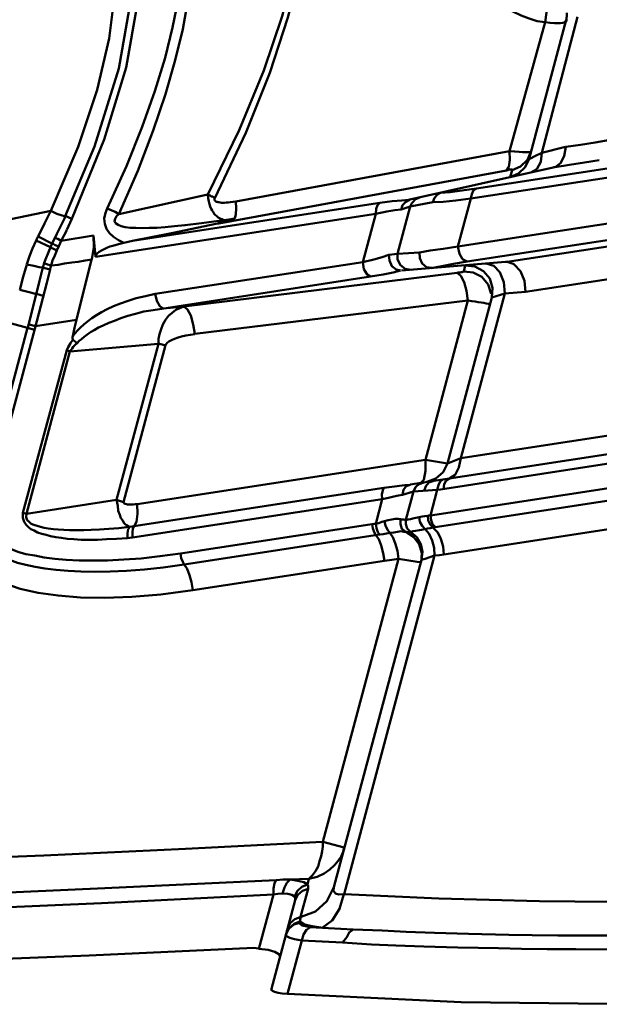
# Model space of a CAD drawing. Units: millimetres. Extents: x 5 to 1189, y 0 to 841.
# Drawn here: x 842 to 910, y 324 to 440 of the extents above; entities that cross this region are included whole.
import ezdxf

# ---------------------------------------------------------------- set-up
doc = ezdxf.new("R2010")
doc.units = ezdxf.units.MM
doc.header["$MEASUREMENT"] = 0
doc.layers.add('Warstwa 1', color=7, linetype='Continuous', lineweight=0)

msp = doc.modelspace()

# ---------------------------------------------------------------- linework, layer by layer
at = {"layer": 'Warstwa 1', "color": 18, "lineweight": 50, "true_color": 0x000000}
for p, q in [((903.39, 439.52), (899.24, 424.41)), ((901.53, 423.51), (905.88, 439.81)), ((903.01, 424.23), (907.2, 440.15)), ((905.89, 439.64), (905.93, 440.62)), ((903.01, 424.23), (905.8, 424.91)), ((899.83, 424.36), (899.24, 424.4)), ((901.32, 423.39), (900.51, 422.63)), ((904.36, 422.5), (887.56, 418.74)), ((899.16, 422.58), (898.87, 422.16)), ((899.29, 421.35), (899.54, 422.2)), ((865.21, 415.94), (898.86, 422.16)), ((853.48, 417.04), (863.89, 419.33)), ((887.86, 418.39), (888.23, 418.77)), ((890.44, 418.94), (890.27, 418.44)), ((892.94, 418.64), (894.71, 418.86)), ((894.71, 418.86), (893.19, 413.23)), ((894.8, 419.37), (894.71, 418.86)), ((884.05, 418.35), (855.09, 413.91)), ((884.05, 418.35), (885.48, 418.56)), ((885.48, 418.56), (886.63, 418.64)), ((887.6, 417.93), (886.12, 412.38)), ((886.71, 418.1), (886.54, 417.59)), ((887.6, 417.93), (886.54, 417.59)), ((886.63, 418.64), (887.47, 418.69)), ((890.27, 418.44), (887.6, 417.93)), ((887.6, 417.93), (887.85, 418.39)), ((890.27, 418.44), (891.45, 418.48)), ((850.77, 412.04), (883.58, 417.08)), ((882.06, 411.41), (883.58, 417.08)), ((865.21, 415.94), (865.04, 415.94)), ((846.75, 413.91), (850.52, 414.54)), ((845.39, 412.98), (844.76, 411.33)), ((845.99, 412.17), (845.74, 411.58)), ((846.24, 412.76), (845.99, 412.17)), ((885.11, 412.26), (886.12, 412.38)), ((886.12, 412.38), (888.7, 412.55)), ((844.76, 411.32), (844.68, 411.03)), ((844.84, 411.24), (844.76, 411.32)), ((845.56, 411.03), (845.48, 410.77)), ((848.53, 404.64), (850.3, 411.7)), ((849.55, 411.58), (850.31, 411.7)), ((882.06, 411.41), (857.76, 407.68)), ((886.59, 410.44), (898.78, 411.45)), ((893.87, 410.31), (894.04, 411.02)), ((897.38, 410.99), (896.49, 411.24)), ((898.94, 411.45), (899.79, 411.16)), ((901.11, 407.93), (923.46, 411.36)), ((882.94, 409.71), (857.5, 405.78)), ((886.46, 410.44), (885.61, 410.18)), ((893.53, 409.8), (893.11, 410.14)), ((897.09, 407.68), (896.75, 408.78)), ((843.32, 407.81), (841.88, 408.15)), ((844.63, 407.47), (843.83, 407.68)), ((897.17, 407.26), (891.96, 387.83)), ((898.69, 407.73), (893.53, 388.46)), ((897.17, 407.26), (898.69, 407.73)), ((898.69, 407.73), (901.1, 407.93)), ((861.1, 406.2), (858.69, 405.99)), ((889.38, 388.25), (894.37, 406.92)), ((842.81, 403.7), (840.91, 404.21)), ((843.74, 403.92), (848.53, 404.63)), ((843.62, 403.49), (842.81, 403.7)), ((858.14, 401.84), (847.77, 400.95)), ((847.38, 401.08), (847.76, 400.95)), ((918.38, 392.27), (893.53, 388.46)), ((889.38, 388.25), (855.64, 383.05)), ((891.96, 387.83), (889.38, 388.25)), ((889.38, 388.25), (889.38, 386.94)), ((891.96, 387.83), (891.46, 386.81)), ((893.53, 388.46), (891.96, 387.83)), ((889.38, 386.94), (889.21, 385.92)), ((954.91, 386.86), (891.54, 377.16)), ((886.96, 385.29), (885.44, 385.08)), ((887.6, 385.33), (886.96, 385.29)), ((889.8, 385.59), (890.27, 385.76)), ((891.12, 385.71), (891.46, 385.96)), ((884.51, 384.95), (855.26, 380.46)), ((885.44, 385.07), (884.51, 384.95)), ((887.98, 384.53), (886.71, 384.15)), ((887.98, 384.53), (887.1, 381.23)), ((887.98, 384.53), (888.23, 385.04)), ((890.77, 384.74), (887.98, 384.53)), ((890.77, 384.74), (889.97, 381.73)), ((891.16, 384.78), (890.78, 384.74)), ((853.23, 383.55), (842.69, 381.9)), ((854.03, 383.3), (853.23, 383.55)), ((884.34, 383.64), (855.09, 379.15)), ((883.58, 380.76), (884.34, 383.64)), ((842.26, 382.03), (842.68, 381.9)), ((886.46, 380.71), (886.63, 380.17)), ((887.98, 379.24), (888.66, 378.35)), ((888.95, 377.33), (888.87, 376.27)), ((884.59, 376.4), (862.16, 372.97)), ((877.36, 343.5), (886.24, 376.65)), ((888.92, 376.53), (878.67, 338.18)), ((890.44, 377.03), (879.86, 337.37)), ((888.41, 376.31), (886.25, 376.65)), ((877.36, 343.5), (879.89, 342.83)), ((875.75, 339.14), (875.58, 338.51)), ((869.87, 330.97), (871.6, 337.32)), ((873.29, 337.41), (872.66, 337.45)), ((871.35, 326.27), (874.14, 336.65)), ((874.69, 334.02), (874.69, 334.14)), ((890.44, 332.84), (887.14, 332.96)), ((874.9, 331.95), (873.25, 325.68)), ((869.31, 331.06), (869.86, 330.98)), ((872.61, 325.73), (873.25, 325.68)), ((873.25, 325.68), (893.57, 324.71))]:
    msp.add_line(p, q, dxfattribs=at)
for points in [[(863.89, 419.33), (867.58, 426.86), (870.45, 433.85), (872.61, 440.24), (874.13, 446.03), (875.07, 451.28), (875.53, 455.9), (875.49, 460.01), (875.11, 463.56), (874.43, 466.65), (873.54, 469.28)], [(845.52, 417.42), (848.74, 424.91), (850.94, 431.6), (852.34, 437.61), (853.01, 442.94), (853.06, 447.69), (852.46, 451.88), (851.32, 455.56), (849.67, 458.86)], [(896.19, 442.31), (897.46, 441.8), (898.56, 441.3), (899.62, 440.79), (900.6, 440.32), (901.53, 439.94), (902.46, 439.65), (903.39, 439.52)], [(903.39, 439.52), (903.56, 440.66), (903.52, 441.76)], [(903.39, 439.52), (903.98, 439.43), (904.49, 439.39), (904.87, 439.39), (905.17, 439.39), (905.42, 439.43), (905.55, 439.43), (905.68, 439.52), (905.76, 439.56), (905.85, 439.6), (905.89, 439.64)], [(859.79, 438.88), (858.9, 435.33), (857.72, 431.43), (856.23, 427.24), (854.37, 422.67), (852.13, 417.71), (851.91, 417.17), (851.79, 416.53), (851.83, 415.9), (852.04, 415.3), (852.38, 414.8), (852.85, 414.37), (853.44, 413.99), (854.07, 413.65)], [(905.81, 424.91), (905.64, 423.81), (905.22, 423.01), (904.58, 422.55)], [(899.24, 424.4), (899.28, 423.39), (899.16, 422.58)], [(901.74, 424.32), (901.62, 424.28), (901.49, 424.28), (901.32, 424.28), (901.11, 424.28), (900.77, 424.28), (900.35, 424.32), (899.84, 424.36)], [(901.74, 421.91), (902.42, 422.29), (902.88, 423.14), (903.01, 424.23)], [(899.54, 422.2), (899.54, 422.25), (899.5, 422.25), (899.46, 422.25), (899.41, 422.25), (899.37, 422.25), (899.29, 422.25), (899.16, 422.25), (899.03, 422.2)], [(904.58, 422.54), (904.5, 422.54), (904.41, 422.54), (904.37, 422.5)], [(892.3, 419.62), (893.65, 419.79), (895.35, 420.04)], [(895.35, 420.04), (895.01, 419.83), (894.8, 419.37)], [(860, 415.64), (861.23, 415.72), (862.54, 415.89), (864.06, 416.1), (865.76, 416.32), (865.54, 416.44), (865.34, 416.52), (865.12, 416.65), (864.95, 416.78), (864.78, 416.95), (864.65, 417.08), (864.53, 417.29), (864.4, 417.46), (864.28, 417.67), (864.19, 417.93), (864.11, 418.18), (864.02, 418.52), (863.94, 418.9), (863.89, 419.32)], [(891.16, 419.53), (890.78, 419.33), (890.44, 418.94)], [(853.48, 417.04), (853.06, 417.29), (852.13, 417.71)], [(867.19, 418.52), (867.24, 417.71), (867.19, 417.04), (867.07, 416.53)], [(884.05, 418.35), (883.79, 418.1), (883.63, 417.67), (883.58, 417.08)], [(883.58, 417.08), (884.85, 417.33), (885.82, 417.5), (886.54, 417.59)], [(830.66, 414.28), (837.98, 415.85), (845.52, 417.41)], [(847.21, 416.79), (847.13, 416.79), (846.84, 416.87), (846.24, 417.08), (845.52, 417.42)], [(853.48, 417.04), (853.23, 416.79), (853.06, 416.49), (852.97, 416.2), (853.1, 415.98), (853.4, 415.77), (853.78, 415.64), (854.24, 415.52), (854.83, 415.43), (855.47, 415.43), (856.23, 415.39), (857.03, 415.43), (857.93, 415.43), (858.9, 415.52), (860, 415.64)], [(865.63, 416.1), (866.31, 416.32), (867.07, 416.52)], [(865.76, 416.32), (866.39, 416.4), (867.07, 416.53)], [(865.04, 415.94), (859.66, 414.8), (857.29, 414.33), (855.09, 413.91)], [(865.76, 416.32), (865.67, 416.24), (865.64, 416.11), (865.47, 416.07), (865.25, 416.03), (865.04, 415.94)], [(850.52, 414.54), (850.56, 413.15), (850.31, 411.71)], [(846.24, 412.76), (845.82, 412.97), (845.57, 413.1), (845.48, 413.14)], [(851.19, 412.63), (851.44, 412.76), (851.78, 412.93), (852.08, 413.1), (852.42, 413.22), (852.8, 413.31), (853.18, 413.44), (853.6, 413.56), (854.07, 413.65)], [(855.09, 413.91), (854.58, 413.78), (854.07, 413.65)], [(850.77, 412.04), (850.82, 412.26), (850.98, 412.46), (851.19, 412.63)], [(885.11, 412.26), (884.34, 412), (883.33, 411.71), (882.06, 411.41)], [(886.12, 412.38), (886.12, 411.71), (886.46, 411.07), (887, 410.61), (887.72, 410.52)], [(841.88, 408.15), (842.3, 409.67), (842.73, 411.15)], [(844.59, 410.77), (844.51, 410.77), (844.17, 410.81), (843.53, 410.98), (842.73, 411.15)], [(882.94, 409.71), (882.57, 409.97), (882.18, 410.6), (882.06, 411.41)], [(886.46, 411.07)], [(894.29, 411.49), (892.69, 411.2), (891.29, 410.94), (890.06, 410.69)], [(898.78, 411.45), (898.82, 411.45), (898.9, 411.45), (898.94, 411.45)], [(885.61, 410.18), (884.43, 409.97), (882.95, 409.71)], [(894.37, 406.92), (894.21, 408.06), (893.91, 409.08), (893.53, 409.8)], [(896.75, 408.78), (895.98, 409.67), (894.97, 410.18)], [(897.17, 407.26), (897.25, 408.4), (896.92, 409.5), (896.2, 410.35)], [(898.69, 407.73), (898.57, 409.08), (898.11, 410.22)], [(843.83, 407.68), (843.71, 407.68), (843.32, 407.81)], [(857.76, 407.68), (856.61, 407.43), (855.52, 407.18), (854.58, 406.88), (853.7, 406.58), (852.85, 406.24), (852.13, 405.91), (851.45, 405.53), (850.86, 405.19), (850.31, 404.85), (849.8, 404.47), (849.38, 404.09), (849, 403.75), (848.66, 403.41), (848.36, 403.07), (848.11, 402.73)], [(858.69, 405.99), (858.27, 406.24), (857.93, 406.87), (857.76, 407.68)], [(858.14, 401.84), (858.14, 402.43), (858.26, 402.98), (858.43, 403.57), (858.64, 404.12), (858.94, 404.63), (859.32, 405.1), (859.74, 405.48), (860.17, 405.82), (860.63, 406.03), (861.1, 406.2)], [(862.37, 402.99), (862.2, 404.12), (861.9, 405.14), (861.53, 405.86), (861.1, 406.2)], [(857.5, 405.78), (856.4, 405.61), (855.43, 405.36), (854.54, 405.1), (853.74, 404.85), (852.97, 404.55), (852.3, 404.3), (851.66, 404), (851.11, 403.75), (850.6, 403.45), (850.18, 403.2), (849.76, 402.9), (849.42, 402.65), (849.12, 402.39), (848.86, 402.18), (848.61, 401.93)], [(848.11, 402.73), (848.31, 403.7), (848.53, 404.63)], [(848.11, 402.3), (848.11, 402.35), (848.06, 402.47), (848.06, 402.6), (848.11, 402.73)], [(858.94, 401.67), (859.02, 401.8), (859.15, 401.97), (859.36, 402.09), (859.66, 402.26), (860, 402.43), (860.42, 402.56), (860.84, 402.69), (861.35, 402.81), (861.86, 402.9), (862.37, 402.98)], [(848.11, 402.3), (847.81, 401.93), (847.56, 401.46), (847.39, 401.08)], [(847.77, 400.95), (847.89, 401.12), (848.02, 401.29), (848.14, 401.5), (848.36, 401.71), (848.61, 401.92)], [(893.53, 388.46), (893.31, 387.36), (892.85, 386.48), (891.83, 385.84)], [(886.71, 384.15), (886.83, 384.74), (887.13, 385.16), (887.6, 385.33)], [(889.25, 384.61), (889.42, 385.16), (889.8, 385.58)], [(884.34, 383.64), (884.3, 384.19), (884.39, 384.7), (884.51, 384.95)], [(854.75, 380.38), (854.58, 380.46), (854.37, 380.59), (854.24, 380.71), (854.07, 380.88), (853.95, 381.14), (853.74, 381.43), (853.61, 381.81), (853.4, 382.28), (853.36, 382.87), (853.23, 383.55)], [(855.64, 383.05), (855.39, 383.05), (855.18, 383), (855.01, 383), (854.84, 383), (854.67, 383), (854.5, 383), (854.37, 383.05), (854.24, 383.09), (854.12, 383.13), (854.07, 383.22), (854.03, 383.3)], [(855.64, 383.05), (855.68, 381.9), (855.56, 380.98)], [(862.16, 372.97), (858.39, 372.46), (855.01, 372.21), (851.83, 372.08), (848.99, 372.12), (846.37, 372.34), (844.04, 372.67), (841.93, 373.14), (840.02, 373.81), (838.37, 374.62), (836.97, 375.59), (835.91, 376.73), (835.19, 377.96), (834.81, 379.27), (834.73, 380.63), (834.94, 382.03)], [(854.49, 379.06), (853.23, 378.98), (852.04, 378.94), (850.98, 378.86), (850.01, 378.86), (849.08, 378.89), (848.23, 378.94), (847.47, 378.98), (846.75, 379.11), (846.12, 379.19), (845.48, 379.31), (844.97, 379.44), (844.47, 379.57), (843.96, 379.74), (843.57, 379.95), (843.2, 380.12), (842.9, 380.37), (842.64, 380.63), (842.39, 380.97), (842.26, 381.47), (842.26, 382.03)], [(854.75, 380.38), (853.48, 380.25), (852.3, 380.17), (851.24, 380.08), (850.26, 380.04), (849.38, 380), (848.53, 380), (847.72, 380), (847.05, 380.04), (846.37, 380.08), (845.82, 380.13), (845.23, 380.21), (844.76, 380.29), (844.3, 380.38), (843.91, 380.5), (843.53, 380.63), (843.24, 380.76), (842.98, 380.97), (842.77, 381.18), (842.64, 381.52), (842.69, 381.9)], [(855.09, 379.15), (855.09, 379.74), (855.13, 380.21), (855.55, 380.97)], [(884.59, 381.06), (885.01, 381.18), (885.44, 381.27), (885.86, 381.35), (886.2, 381.35), (886.46, 381.31)], [(884.59, 381.06), (884.72, 380.51), (884.97, 380), (885.23, 379.71)], [(887.13, 381.23), (887.22, 381.23), (887.35, 381.27), (887.64, 381.31), (888.07, 381.4), (888.66, 381.52)], [(889.68, 381.69), (889.8, 381.73), (889.97, 381.73)], [(836.8, 380), (837.01, 379.32), (837.39, 378.69), (837.86, 378.18), (838.45, 377.67), (839.13, 377.25), (839.85, 376.87), (840.69, 376.53), (841.62, 376.19), (842.6, 375.94), (843.7, 375.72), (844.84, 375.51), (846.15, 375.34), (847.55, 375.26), (849.03, 375.18), (850.68, 375.13), (852.46, 375.18), (854.37, 375.26), (856.48, 375.38), (858.69, 375.64), (861.14, 375.98)], [(854.49, 379.06), (854.49, 379.65), (854.58, 380.12), (854.75, 380.37)], [(884.42, 379.53), (884.84, 379.61), (885.23, 379.7), (885.57, 379.19), (885.86, 378.47), (886.12, 377.59), (886.24, 376.65)], [(885.23, 379.7), (885.7, 379.74), (886.12, 379.83), (886.5, 379.87), (886.84, 379.83), (887.09, 379.83)], [(887.09, 379.83), (887.26, 379.78), (887.43, 379.78), (887.56, 379.83), (887.64, 379.83)], [(890.27, 380.34), (890.39, 380.34), (890.52, 380.38)], [(883.58, 379.41), (883.92, 378.94), (884.22, 378.22), (884.42, 377.33), (884.59, 376.4)], [(888.36, 379.19), (888.83, 378.35), (889.04, 377.46), (888.91, 376.53)], [(860.72, 377.29), (860.8, 376.74), (860.97, 376.28), (861.14, 375.98)], [(886.24, 376.65), (885.44, 376.53), (884.6, 376.4)], [(888.87, 376.27), (888.75, 376.27), (888.41, 376.31)], [(888.92, 376.53)], [(891.54, 377.16), (891.03, 377.08), (890.44, 377.04)], [(861.14, 375.98), (861.48, 375.47), (861.78, 374.75), (861.99, 373.9), (862.16, 372.97)], [(810.21, 340.59), (827.69, 341.22), (844.72, 341.89), (861.31, 342.66), (877.35, 343.5)], [(877.36, 343.5), (877.36, 342.96), (877.28, 342.41), (877.19, 341.81), (876.98, 341.22), (876.81, 340.62), (876.52, 340.04), (876.18, 339.57), (875.75, 339.15)], [(878.2, 340.25), (878.75, 340.76), (879.18, 341.26), (879.51, 341.77), (879.77, 342.32), (879.89, 342.83)], [(873.54, 339.06), (872.74, 339.06), (871.9, 339.02), (851.83, 338.05), (831.89, 337.16), (812.16, 336.44), (812.04, 336.44), (811.91, 336.44), (811.78, 336.44), (811.66, 336.44), (811.53, 336.48), (811.45, 336.56), (811.4, 336.61), (811.1, 337.28), (810.85, 338.05), (810.64, 338.85), (810.39, 339.74), (810.22, 340.59)], [(875.75, 339.14), (876.72, 339.39), (877.52, 339.78), (878.2, 340.24)], [(872.66, 337.45), (872.87, 338.13), (873.16, 338.68), (873.54, 339.06)], [(875.58, 338.51), (875.16, 338.76), (874.44, 338.93), (873.55, 339.06)], [(874.06, 337.07), (874.39, 337.75), (874.9, 338.21), (875.58, 338.51)], [(874.77, 334.7), (875.66, 338), (875.66, 338.3), (875.58, 338.51)], [(878.67, 338.17), (878.63, 337.75), (878.84, 337.45), (879.26, 337.33), (879.85, 337.37)], [(878.67, 338.17)], [(874.06, 337.07), (873.76, 337.28), (873.29, 337.41)], [(877.31, 333.43), (878.46, 334.27), (879.34, 335.63), (879.85, 337.37)], [(879.86, 337.37), (890.94, 336.86), (902.75, 336.53), (915.16, 336.44), (928.2, 336.65), (941.87, 337.16)], [(874.14, 336.65)], [(874.69, 334.15), (874.73, 334.36), (874.77, 334.53), (874.77, 334.7)], [(874.69, 334.15), (875.24, 333.81), (876.13, 333.6), (877.4, 333.43)], [(875.92, 333.51), (875.33, 333.6), (874.95, 333.68), (874.73, 333.85), (874.69, 334.02)], [(874.9, 331.95), (875.11, 332.62), (875.45, 333.18), (875.92, 333.51)], [(880.91, 333.22), (880.45, 332.88), (880.19, 332.33), (879.69, 331.69)], [(939.08, 333.09), (938.4, 333.09), (937.51, 333.09), (931.21, 332.84), (925.49, 332.67), (920.41, 332.58), (915.92, 332.5), (911.86, 332.5), (908.18, 332.5), (904.87, 332.5), (901.87, 332.54), (899.16, 332.58)], [(831.13, 329.45), (850.01, 330.17), (869.31, 331.06)], [(869.87, 330.97), (870.96, 330.85), (871.77, 330.6), (872.23, 330.34), (872.36, 330)], [(871.35, 326.27), (871.35, 326.23), (871.35, 326.1), (871.47, 326.02), (871.72, 325.9), (872.15, 325.81), (872.61, 325.73)], [(893.57, 324.71), (914.1, 324.46), (935.31, 324.88)]]:
    msp.add_lwpolyline(points, dxfattribs=at)
for points, knots in [([(899.24, 424.4), (899.24, 424.4), (867.2, 418.52), (867.2, 418.52), (867.2, 418.52), (866.86, 418.48), (866.86, 418.48), (866.86, 418.48), (866.56, 418.44), (866.56, 418.44), (866.56, 418.44), (866.31, 418.39), (866.31, 418.39), (866.31, 418.39), (866.06, 418.39), (866.06, 418.39), (866.06, 418.39), (865.84, 418.35), (865.84, 418.35), (865.84, 418.35), (865.63, 418.35), (865.63, 418.35), (865.63, 418.35), (865.5, 418.35), (865.5, 418.35), (865.5, 418.35), (865.34, 418.39), (865.34, 418.39), (865.34, 418.39), (865.21, 418.44), (865.21, 418.44), (865.21, 418.44), (865.08, 418.44), (865.08, 418.44), (865.08, 418.44), (865, 418.48), (865, 418.48), (865, 418.48), (864.87, 418.48), (864.87, 418.48), (864.87, 418.48), (864.79, 418.56), (864.79, 418.56), (864.79, 418.56), (864.74, 418.61), (864.74, 418.61), (864.74, 418.61), (864.7, 418.69), (864.7, 418.69), (864.7, 418.69), (864.7, 418.82), (864.7, 418.82), (864.7, 418.82), (864.74, 418.9), (864.74, 418.9), (864.74, 418.9), (868.34, 426.56), (868.34, 426.56), (868.34, 426.56), (871.18, 433.59), (871.18, 433.59), (871.18, 433.59), (873.29, 440.07), (873.29, 440.07), (873.29, 440.07), (874.82, 445.99), (874.82, 445.99), (874.82, 445.99), (875.71, 451.24), (875.71, 451.24), (875.71, 451.24), (876.13, 455.94), (876.13, 455.94), (876.13, 455.94), (876.08, 460.09), (876.08, 460.09), (876.08, 460.09), (875.71, 463.68), (875.71, 463.68), (875.71, 463.68), (874.99, 466.82), (874.99, 466.82), (874.99, 466.82), (874.06, 469.53), (874.06, 469.53), (874.06, 469.53), (874.1, 469.61), (874.1, 469.61), (874.1, 469.61), (874.23, 469.78), (874.23, 469.78), (874.23, 469.78), (874.43, 469.95), (874.43, 469.95), (874.43, 469.95), (874.69, 470.12), (874.69, 470.12), (874.69, 470.12), (875.03, 470.25), (875.03, 470.25), (875.03, 470.25), (875.41, 470.42), (875.41, 470.42), (875.41, 470.42), (875.79, 470.59), (875.79, 470.59), (875.79, 470.59), (876.25, 470.76), (876.25, 470.76), (876.25, 470.76), (876.72, 470.93), (876.72, 470.93), (876.72, 470.93), (877.23, 471.05), (877.23, 471.05), (877.23, 471.05), (877.74, 471.22), (877.74, 471.22), (877.74, 471.22), (889.17, 474.56), (889.17, 474.56)], [0, 0, 0, 0, 1, 1, 1, 2, 2, 2, 3, 3, 3, 4, 4, 4, 5, 5, 5, 6, 6, 6, 7, 7, 7, 8, 8, 8, 9, 9, 9, 10, 10, 10, 11, 11, 11, 12, 12, 12, 13, 13, 13, 14, 14, 14, 15, 15, 15, 16, 16, 16, 17, 17, 17, 18, 18, 18, 19, 19, 19, 20, 20, 20, 21, 21, 21, 22, 22, 22, 23, 23, 23, 24, 24, 24, 25, 25, 25, 26, 26, 26, 27, 27, 27, 28, 28, 28, 29, 29, 29, 30, 30, 30, 31, 31, 31, 32, 32, 32, 33, 33, 33, 34, 34, 34, 35, 35, 35, 36, 36, 36, 37, 37, 37, 38, 38, 38, 39, 39, 39, 40, 40, 40, 40]), ([(857.84, 467.12), (857.84, 467.12), (859.41, 464.45), (859.41, 464.45), (859.41, 464.45), (860.54, 461.74), (860.54, 461.74), (860.54, 461.74), (861.31, 459.2), (861.31, 459.2), (861.31, 459.2), (861.82, 456.54), (861.82, 456.54), (861.82, 456.54), (862.2, 453.7), (862.2, 453.7), (862.2, 453.7), (862.28, 450.78), (862.28, 450.78), (862.28, 450.78), (862.2, 447.86), (862.2, 447.86), (862.2, 447.86), (861.99, 445.02), (861.99, 445.02), (861.99, 445.02), (861.56, 442.02), (861.56, 442.02), (861.56, 442.02), (860.97, 438.72), (860.97, 438.72), (860.97, 438.72), (860.08, 435.08), (860.08, 435.08), (860.08, 435.08), (858.94, 431.09), (858.94, 431.09), (858.94, 431.09), (857.5, 426.82), (857.5, 426.82), (857.5, 426.82), (855.72, 422.12), (855.72, 422.12), (855.72, 422.12), (853.48, 417.04), (853.48, 417.04)], [0, 0, 0, 0, 1, 1, 1, 2, 2, 2, 3, 3, 3, 4, 4, 4, 5, 5, 5, 6, 6, 6, 7, 7, 7, 8, 8, 8, 9, 9, 9, 10, 10, 10, 11, 11, 11, 12, 12, 12, 13, 13, 13, 14, 14, 14, 15, 15, 15, 15]), ([(857, 466.61), (857, 466.61), (858.52, 464.03), (858.52, 464.03), (858.52, 464.03), (859.61, 461.36), (859.61, 461.36), (859.61, 461.36), (860.34, 458.87), (860.34, 458.87), (860.34, 458.87), (860.84, 456.33), (860.84, 456.33), (860.84, 456.33), (861.18, 453.53), (861.18, 453.53), (861.18, 453.53), (861.23, 450.69), (861.23, 450.69), (861.23, 450.69), (861.14, 447.82), (861.14, 447.82), (861.14, 447.82), (860.84, 445.02), (860.84, 445.02), (860.84, 445.02), (860.42, 442.1), (860.42, 442.1), (860.42, 442.1), (859.78, 438.88), (859.78, 438.88)], [0, 0, 0, 0, 1, 1, 1, 2, 2, 2, 3, 3, 3, 4, 4, 4, 5, 5, 5, 6, 6, 6, 7, 7, 7, 8, 8, 8, 9, 9, 9, 10, 10, 10, 10]), ([(855.09, 448.91), (855.09, 448.91), (854.96, 442.61), (854.96, 442.61), (854.96, 442.61), (853.48, 434.1), (853.48, 434.1), (853.48, 434.1), (850.65, 424.96), (850.65, 424.96), (850.65, 424.96), (847.21, 416.79), (847.21, 416.79)], [0, 0, 0, 0, 1, 1, 1, 2, 2, 2, 3, 3, 3, 4, 4, 4, 4]), ([(855.97, 448.32), (855.97, 448.32), (855.68, 441.76), (855.68, 441.76), (855.68, 441.76), (854.33, 434.22), (854.33, 434.22), (854.33, 434.22), (851.79, 425.76), (851.79, 425.76), (851.79, 425.76), (847.98, 416.49), (847.98, 416.49)], [0, 0, 0, 0, 1, 1, 1, 2, 2, 2, 3, 3, 3, 4, 4, 4, 4]), ([(901.53, 423.51), (901.53, 423.51), (901.7, 423.56), (901.7, 423.56), (901.7, 423.56), (902.21, 423.81), (902.21, 423.81), (902.21, 423.81), (903.01, 424.23), (903.01, 424.23)], [0, 0, 0, 0, 1, 1, 1, 2, 2, 2, 3, 3, 3, 3]), ([(899.29, 421.35), (899.29, 421.35), (900.3, 421.78), (900.3, 421.78), (900.3, 421.78), (901.06, 422.54), (901.06, 422.54)], [0, 0, 0, 0, 1, 1, 1, 2, 2, 2, 2]), ([(887.56, 418.73), (887.56, 418.73), (887.09, 418.48), (887.09, 418.48), (887.09, 418.48), (886.71, 418.1), (886.71, 418.1)], [0, 0, 0, 0, 1, 1, 1, 2, 2, 2, 2]), ([(847.98, 416.49), (847.98, 416.49), (847.56, 416.66), (847.56, 416.66), (847.56, 416.66), (847.3, 416.78), (847.3, 416.78), (847.3, 416.78), (847.21, 416.78), (847.21, 416.78)], [0, 0, 0, 0, 1, 1, 1, 2, 2, 2, 3, 3, 3, 3]), ([(845.74, 413.61), (845.74, 413.61), (845.65, 413.61), (845.65, 413.61), (845.65, 413.61), (844.04, 414.41), (844.04, 414.41)], [0, 0, 0, 0, 1, 1, 1, 2, 2, 2, 2]), ([(846.75, 413.91), (846.75, 413.91), (846.33, 414.12), (846.33, 414.12), (846.33, 414.12), (846.07, 414.2), (846.07, 414.2), (846.07, 414.2), (846.03, 414.25), (846.03, 414.25)], [0, 0, 0, 0, 1, 1, 1, 2, 2, 2, 3, 3, 3, 3]), ([(842.73, 411.16), (842.73, 411.16), (843.02, 412.09), (843.02, 412.09), (843.02, 412.09), (843.36, 413.02), (843.36, 413.02)], [0, 0, 0, 0, 1, 1, 1, 2, 2, 2, 2]), ([(846.45, 413.23), (846.45, 413.23), (846.03, 413.4), (846.03, 413.4), (846.03, 413.4), (845.78, 413.56), (845.78, 413.56)], [0, 0, 0, 0, 1, 1, 1, 2, 2, 2, 2]), ([(893.19, 413.23), (893.19, 413.23), (891.46, 412.98), (891.46, 412.98), (891.46, 412.98), (889.93, 412.76), (889.93, 412.76), (889.93, 412.76), (888.7, 412.55), (888.7, 412.55)], [0, 0, 0, 0, 1, 1, 1, 2, 2, 2, 3, 3, 3, 3]), ([(894.29, 411.49), (894.29, 411.49), (893.74, 411.74), (893.74, 411.74), (893.74, 411.74), (893.36, 412.38), (893.36, 412.38), (893.36, 412.38), (893.19, 413.23), (893.19, 413.23)], [0, 0, 0, 0, 1, 1, 1, 2, 2, 2, 3, 3, 3, 3]), ([(886.46, 410.44), (886.46, 410.44), (885.95, 410.56), (885.95, 410.56), (885.95, 410.56), (885.44, 410.94), (885.44, 410.94), (885.44, 410.94), (885.19, 411.58), (885.19, 411.58), (885.19, 411.58), (885.11, 412.25), (885.11, 412.25)], [0, 0, 0, 0, 1, 1, 1, 2, 2, 2, 3, 3, 3, 4, 4, 4, 4]), ([(890.14, 410.73), (890.14, 410.73), (889.5, 410.81), (889.5, 410.81), (889.5, 410.81), (889, 411.24), (889, 411.24), (889, 411.24), (888.74, 411.87), (888.74, 411.87), (888.74, 411.87), (888.7, 412.55), (888.7, 412.55)], [0, 0, 0, 0, 1, 1, 1, 2, 2, 2, 3, 3, 3, 4, 4, 4, 4]), ([(845.44, 410.56), (845.44, 410.56), (844.67, 410.73), (844.67, 410.73), (844.67, 410.73), (844.59, 410.77), (844.59, 410.77)], [0, 0, 0, 0, 1, 1, 1, 2, 2, 2, 2]), ([(845.56, 411.03), (845.56, 411.03), (845.14, 411.15), (845.14, 411.15), (845.14, 411.15), (844.85, 411.24), (844.85, 411.24)], [0, 0, 0, 0, 1, 1, 1, 2, 2, 2, 2]), ([(896.19, 410.35), (896.19, 410.35), (895.18, 410.9), (895.18, 410.9), (895.18, 410.9), (894.04, 411.03), (894.04, 411.03)], [0, 0, 0, 0, 1, 1, 1, 2, 2, 2, 2]), ([(899.79, 411.15), (899.79, 411.15), (900.51, 410.34), (900.51, 410.34), (900.51, 410.34), (900.98, 409.21), (900.98, 409.21), (900.98, 409.21), (901.1, 407.93), (901.1, 407.93)], [0, 0, 0, 0, 1, 1, 1, 2, 2, 2, 3, 3, 3, 3]), ([(893.11, 410.14), (893.11, 410.14), (893.23, 410.18), (893.23, 410.18), (893.23, 410.18), (893.36, 410.18), (893.36, 410.18), (893.36, 410.18), (893.44, 410.18), (893.44, 410.18), (893.44, 410.18), (893.57, 410.22), (893.57, 410.22), (893.57, 410.22), (893.61, 410.22), (893.61, 410.22), (893.61, 410.22), (893.7, 410.22), (893.7, 410.22), (893.7, 410.22), (893.78, 410.27), (893.78, 410.27), (893.78, 410.27), (893.82, 410.31), (893.82, 410.31), (893.82, 410.31), (893.86, 410.31), (893.86, 410.31)], [0, 0, 0, 0, 1, 1, 1, 2, 2, 2, 3, 3, 3, 4, 4, 4, 5, 5, 5, 6, 6, 6, 7, 7, 7, 8, 8, 8, 9, 9, 9, 9]), ([(894.38, 406.92), (894.38, 406.92), (894.8, 406.83), (894.8, 406.83), (894.8, 406.83), (895.22, 406.8), (895.22, 406.8), (895.22, 406.8), (895.56, 406.71), (895.56, 406.71), (895.56, 406.71), (895.9, 406.67), (895.9, 406.67), (895.9, 406.67), (896.24, 406.63), (896.24, 406.63), (896.24, 406.63), (896.49, 406.58), (896.49, 406.58), (896.49, 406.58), (896.74, 406.54), (896.74, 406.54), (896.74, 406.54), (896.91, 406.54), (896.91, 406.54), (896.91, 406.54), (897, 406.54), (897, 406.54)], [0, 0, 0, 0, 1, 1, 1, 2, 2, 2, 3, 3, 3, 4, 4, 4, 5, 5, 5, 6, 6, 6, 7, 7, 7, 8, 8, 8, 9, 9, 9, 9]), ([(890.77, 384.74), (890.77, 384.74), (890.9, 385.29), (890.9, 385.29), (890.9, 385.29), (891.11, 385.71), (891.11, 385.71)], [0, 0, 0, 0, 1, 1, 1, 2, 2, 2, 2]), ([(891.49, 384.82), (891.49, 384.82), (891.58, 385.41), (891.58, 385.41), (891.58, 385.41), (891.83, 385.84), (891.83, 385.84)], [0, 0, 0, 0, 1, 1, 1, 2, 2, 2, 2]), ([(886.71, 384.15), (886.71, 384.15), (886.24, 384.06), (886.24, 384.06), (886.24, 384.06), (885.7, 383.94), (885.7, 383.94), (885.7, 383.94), (885.06, 383.81), (885.06, 383.81), (885.06, 383.81), (884.34, 383.64), (884.34, 383.64)], [0, 0, 0, 0, 1, 1, 1, 2, 2, 2, 3, 3, 3, 4, 4, 4, 4]), ([(837.6, 380.84), (837.6, 380.84), (837.6, 380.38), (837.6, 380.38), (837.6, 380.38), (837.78, 379.96), (837.78, 379.96), (837.78, 379.96), (838.03, 379.57), (838.03, 379.57), (838.03, 379.57), (838.37, 379.19), (838.37, 379.19), (838.37, 379.19), (838.84, 378.77), (838.84, 378.77), (838.84, 378.77), (839.38, 378.43), (839.38, 378.43), (839.38, 378.43), (840.06, 378.1), (840.06, 378.1), (840.06, 378.1), (840.82, 377.8), (840.82, 377.8), (840.82, 377.8), (841.67, 377.46), (841.67, 377.46), (841.67, 377.46), (842.6, 377.2), (842.6, 377.2), (842.6, 377.2), (843.66, 377.04), (843.66, 377.04), (843.66, 377.04), (844.76, 376.82), (844.76, 376.82), (844.76, 376.82), (845.99, 376.65), (845.99, 376.65), (845.99, 376.65), (847.34, 376.53), (847.34, 376.53), (847.34, 376.53), (848.83, 376.44), (848.83, 376.44), (848.83, 376.44), (850.43, 376.44), (850.43, 376.44), (850.43, 376.44), (852.17, 376.44), (852.17, 376.44), (852.17, 376.44), (854.07, 376.57), (854.07, 376.57), (854.07, 376.57), (856.11, 376.7), (856.11, 376.7), (856.11, 376.7), (858.3, 376.95), (858.3, 376.95), (858.3, 376.95), (860.72, 377.29), (860.72, 377.29)], [0, 0, 0, 0, 1, 1, 1, 2, 2, 2, 3, 3, 3, 4, 4, 4, 5, 5, 5, 6, 6, 6, 7, 7, 7, 8, 8, 8, 9, 9, 9, 10, 10, 10, 11, 11, 11, 12, 12, 12, 13, 13, 13, 14, 14, 14, 15, 15, 15, 16, 16, 16, 17, 17, 17, 18, 18, 18, 19, 19, 19, 20, 20, 20, 21, 21, 21, 21]), ([(860.72, 377.29), (860.72, 377.29), (883.37, 380.76), (883.37, 380.76), (883.37, 380.76), (883.58, 380.76), (883.58, 380.76)], [0, 0, 0, 0, 1, 1, 1, 2, 2, 2, 2]), ([(883.16, 380.71), (883.16, 380.71), (883.24, 380.21), (883.24, 380.21), (883.24, 380.21), (883.41, 379.7), (883.41, 379.7), (883.41, 379.7), (883.58, 379.41), (883.58, 379.41)], [0, 0, 0, 0, 1, 1, 1, 2, 2, 2, 3, 3, 3, 3]), ([(883.58, 380.76), (883.58, 380.76), (883.92, 380.84), (883.92, 380.84), (883.92, 380.84), (884.3, 380.97), (884.3, 380.97), (884.3, 380.97), (884.59, 381.05), (884.59, 381.05)], [0, 0, 0, 0, 1, 1, 1, 2, 2, 2, 3, 3, 3, 3]), ([(883.58, 380.76), (883.58, 380.76), (883.66, 380.25), (883.66, 380.25), (883.66, 380.25), (883.83, 379.78), (883.83, 379.78), (883.83, 379.78), (884, 379.49), (884, 379.49)], [0, 0, 0, 0, 1, 1, 1, 2, 2, 2, 3, 3, 3, 3]), ([(886.46, 381.31), (886.46, 381.31), (886.67, 381.27), (886.67, 381.27), (886.67, 381.27), (886.84, 381.27), (886.84, 381.27), (886.84, 381.27), (886.96, 381.23), (886.96, 381.23), (886.96, 381.23), (887.09, 381.23), (887.09, 381.23)], [0, 0, 0, 0, 1, 1, 1, 2, 2, 2, 3, 3, 3, 4, 4, 4, 4]), ([(887.09, 381.23), (887.09, 381.23), (887.09, 380.72), (887.09, 380.72), (887.09, 380.72), (887.26, 380.21), (887.26, 380.21), (887.26, 380.21), (887.64, 379.83), (887.64, 379.83)], [0, 0, 0, 0, 1, 1, 1, 2, 2, 2, 3, 3, 3, 3]), ([(888.66, 381.52), (888.66, 381.52), (889, 381.6), (889, 381.6), (889, 381.6), (889.3, 381.65), (889.3, 381.65), (889.3, 381.65), (889.68, 381.69), (889.68, 381.69)], [0, 0, 0, 0, 1, 1, 1, 2, 2, 2, 3, 3, 3, 3]), ([(888.66, 381.52), (888.66, 381.52), (888.75, 380.98), (888.75, 380.98), (888.75, 380.98), (889, 380.51), (889, 380.51), (889, 380.51), (889.34, 380.13), (889.34, 380.13)], [0, 0, 0, 0, 1, 1, 1, 2, 2, 2, 3, 3, 3, 3]), ([(889.68, 381.69), (889.68, 381.69), (889.72, 381.14), (889.72, 381.14), (889.72, 381.14), (889.93, 380.68), (889.93, 380.68), (889.93, 380.68), (890.27, 380.34), (890.27, 380.34)], [0, 0, 0, 0, 1, 1, 1, 2, 2, 2, 3, 3, 3, 3]), ([(889.97, 381.73), (889.97, 381.73), (890.05, 381.18), (890.05, 381.18), (890.05, 381.18), (890.22, 380.72), (890.22, 380.72), (890.22, 380.72), (890.52, 380.38), (890.52, 380.38)], [0, 0, 0, 0, 1, 1, 1, 2, 2, 2, 3, 3, 3, 3]), ([(855.26, 380.46), (855.26, 380.46), (855.01, 380.42), (855.01, 380.42), (855.01, 380.42), (854.75, 380.38), (854.75, 380.38)], [0, 0, 0, 0, 1, 1, 1, 2, 2, 2, 2]), ([(861.14, 375.98), (861.14, 375.98), (883.79, 379.44), (883.79, 379.44), (883.79, 379.44), (884.42, 379.53), (884.42, 379.53)], [0, 0, 0, 0, 1, 1, 1, 2, 2, 2, 2]), ([(887.65, 379.83), (887.65, 379.83), (887.73, 379.83), (887.73, 379.83), (887.73, 379.83), (887.9, 379.87), (887.9, 379.87), (887.9, 379.87), (888.23, 379.91), (888.23, 379.91), (888.23, 379.91), (888.7, 379.99), (888.7, 379.99), (888.7, 379.99), (889.34, 380.12), (889.34, 380.12), (889.34, 380.12), (889.84, 379.57), (889.84, 379.57), (889.84, 379.57), (890.18, 378.81), (890.18, 378.81), (890.18, 378.81), (890.4, 377.92), (890.4, 377.92), (890.4, 377.92), (890.44, 377.03), (890.44, 377.03)], [0, 0, 0, 0, 1, 1, 1, 2, 2, 2, 3, 3, 3, 4, 4, 4, 5, 5, 5, 6, 6, 6, 7, 7, 7, 8, 8, 8, 9, 9, 9, 9]), ([(889.34, 380.12), (889.34, 380.12), (889.63, 380.21), (889.63, 380.21), (889.63, 380.21), (889.93, 380.25), (889.93, 380.25), (889.93, 380.25), (890.27, 380.33), (890.27, 380.33)], [0, 0, 0, 0, 1, 1, 1, 2, 2, 2, 3, 3, 3, 3]), ([(890.27, 380.33), (890.27, 380.33), (890.82, 379.74), (890.82, 379.74), (890.82, 379.74), (891.2, 378.98), (891.2, 378.98)], [0, 0, 0, 0, 1, 1, 1, 2, 2, 2, 2]), ([(855.09, 379.15), (855.09, 379.15), (854.79, 379.11), (854.79, 379.11), (854.79, 379.11), (854.5, 379.07), (854.5, 379.07)], [0, 0, 0, 0, 1, 1, 1, 2, 2, 2, 2]), ([(891.19, 378.98), (891.19, 378.98), (891.45, 378.1), (891.45, 378.1), (891.45, 378.1), (891.54, 377.17), (891.54, 377.17)], [0, 0, 0, 0, 1, 1, 1, 2, 2, 2, 2]), ([(889.34, 376.65), (889.34, 376.65), (889.05, 376.57), (889.05, 376.57), (889.05, 376.57), (888.92, 376.53), (888.92, 376.53)], [0, 0, 0, 0, 1, 1, 1, 2, 2, 2, 2]), ([(871.6, 337.32), (871.6, 337.32), (871.6, 338.04), (871.6, 338.04), (871.6, 338.04), (871.72, 338.63), (871.72, 338.63), (871.72, 338.63), (871.89, 339.02), (871.89, 339.02)], [0, 0, 0, 0, 1, 1, 1, 2, 2, 2, 3, 3, 3, 3]), ([(874.1, 334.44), (874.1, 334.44), (876.51, 335.33), (876.51, 335.33), (876.51, 335.33), (877.86, 336.56), (877.86, 336.56), (877.86, 336.56), (878.67, 338.17), (878.67, 338.17)], [0, 0, 0, 0, 1, 1, 1, 2, 2, 2, 3, 3, 3, 3]), ([(874.13, 336.65), (874.13, 336.65), (874.43, 337.28), (874.43, 337.28), (874.43, 337.28), (874.98, 337.75), (874.98, 337.75), (874.98, 337.75), (875.66, 338), (875.66, 338)], [0, 0, 0, 0, 1, 1, 1, 2, 2, 2, 3, 3, 3, 3]), ([(871.6, 337.33), (871.6, 337.33), (851.45, 336.31), (851.45, 336.31), (851.45, 336.31), (831.55, 335.46), (831.55, 335.46), (831.55, 335.46), (811.82, 334.74), (811.82, 334.74)], [0, 0, 0, 0, 1, 1, 1, 2, 2, 2, 3, 3, 3, 3]), ([(872.66, 337.45), (872.66, 337.45), (872.11, 337.41), (872.11, 337.41), (872.11, 337.41), (871.6, 337.33), (871.6, 337.33)], [0, 0, 0, 0, 1, 1, 1, 2, 2, 2, 2]), ([(874.13, 336.65), (874.13, 336.65), (874.13, 336.9), (874.13, 336.9), (874.13, 336.9), (874.05, 337.07), (874.05, 337.07)], [0, 0, 0, 0, 1, 1, 1, 2, 2, 2, 2]), ([(873.25, 333.35), (873.25, 333.35), (873.54, 333.98), (873.54, 333.98), (873.54, 333.98), (874.1, 334.44), (874.1, 334.44)], [0, 0, 0, 0, 1, 1, 1, 2, 2, 2, 2]), ([(873.42, 333.39), (873.42, 333.39), (874.01, 333.89), (874.01, 333.89), (874.01, 333.89), (874.69, 334.15), (874.69, 334.15)], [0, 0, 0, 0, 1, 1, 1, 2, 2, 2, 2]), ([(874.06, 332.07), (874.06, 332.07), (873.51, 332.24), (873.51, 332.24), (873.51, 332.24), (873.12, 332.45), (873.12, 332.45), (873.12, 332.45), (873.04, 332.62), (873.04, 332.62)], [0, 0, 0, 0, 1, 1, 1, 2, 2, 2, 3, 3, 3, 3]), ([(936.58, 331.48), (936.58, 331.48), (930.23, 331.23), (930.23, 331.23), (930.23, 331.23), (924.48, 331.1), (924.48, 331.1), (924.48, 331.1), (919.35, 330.97), (919.35, 330.97), (919.35, 330.97), (914.78, 330.93), (914.78, 330.93), (914.78, 330.93), (910.68, 330.89), (910.68, 330.89), (910.68, 330.89), (906.99, 330.93), (906.99, 330.93), (906.99, 330.93), (903.65, 330.93), (903.65, 330.93), (903.65, 330.93), (900.64, 330.97), (900.64, 330.97), (900.64, 330.97), (897.93, 331.02), (897.93, 331.02)], [0, 0, 0, 0, 1, 1, 1, 2, 2, 2, 3, 3, 3, 4, 4, 4, 5, 5, 5, 6, 6, 6, 7, 7, 7, 8, 8, 8, 9, 9, 9, 9])]:
    msp.add_open_spline(points, degree=3, knots=knots, dxfattribs=at)
for points in [[(895.35, 420.04), (895.35, 420.04), (951.95, 428.72), (951.95, 428.72)], [(894.71, 418.86), (894.71, 418.86), (951.31, 427.5), (951.31, 427.5)], [(909.27, 425.42), (909.27, 425.42), (911.01, 425.72), (911.01, 425.72)], [(905.81, 424.91), (905.81, 424.91), (907.54, 425.16), (907.54, 425.16)], [(907.54, 425.16), (907.54, 425.16), (909.27, 425.42), (909.27, 425.42)], [(901.06, 422.54), (901.06, 422.54), (901.53, 423.51), (901.53, 423.51)], [(901.74, 424.32), (901.74, 424.32), (901.32, 423.39), (901.32, 423.39)], [(899.03, 422.2), (899.03, 422.2), (898.86, 422.16), (898.86, 422.16)], [(900.51, 422.62), (900.51, 422.62), (899.54, 422.2), (899.54, 422.2)], [(904.58, 422.54), (904.58, 422.54), (906.27, 422.79), (906.27, 422.79)], [(906.27, 422.79), (906.27, 422.79), (908, 423.09), (908, 423.09)], [(908, 423.09), (908, 423.09), (909.74, 423.34), (909.74, 423.34)], [(949.79, 421.9), (949.79, 421.9), (893.19, 413.23), (893.19, 413.23)], [(950.89, 420.13), (950.89, 420.13), (894.29, 411.49), (894.29, 411.49)], [(863.89, 419.33), (863.89, 419.33), (864.06, 419.24), (864.06, 419.24)], [(864.06, 419.24), (864.06, 419.24), (864.19, 419.2), (864.19, 419.2)], [(864.19, 419.2), (864.19, 419.2), (864.31, 419.11), (864.31, 419.11)], [(864.31, 419.11), (864.31, 419.11), (864.48, 419.08), (864.48, 419.08)], [(864.48, 419.08), (864.48, 419.08), (864.61, 418.99), (864.61, 418.99)], [(864.61, 418.99), (864.61, 418.99), (864.74, 418.91), (864.74, 418.91)], [(888.23, 418.77), (888.23, 418.77), (888.74, 418.98), (888.74, 418.98)], [(891.16, 419.53), (891.16, 419.53), (892.3, 419.62), (892.3, 419.62)], [(891.46, 418.48), (891.46, 418.48), (892.93, 418.64), (892.93, 418.64)], [(844.8, 415.94), (844.8, 415.94), (845.53, 417.41), (845.53, 417.41)], [(847.13, 416.53), (847.13, 416.53), (846.24, 414.71), (846.24, 414.71)], [(847.21, 416.79), (847.21, 416.79), (847.13, 416.53), (847.13, 416.53)], [(847.98, 416.49), (847.98, 416.49), (847.38, 415.18), (847.38, 415.18)], [(844.04, 414.42), (844.04, 414.42), (844.8, 415.94), (844.8, 415.94)], [(925.06, 415.43), (925.06, 415.43), (898.95, 411.45), (898.95, 411.45)], [(843.91, 414.2), (843.91, 414.2), (843.87, 414.12), (843.87, 414.12)], [(843.96, 414.29), (843.96, 414.29), (843.91, 414.2), (843.91, 414.2)], [(844, 414.37), (844, 414.37), (843.96, 414.29), (843.96, 414.29)], [(844.04, 414.41), (844.04, 414.41), (844, 414.37), (844, 414.37)], [(846.24, 414.71), (846.24, 414.71), (845.69, 413.61), (845.69, 413.61)], [(847.38, 415.17), (847.38, 415.17), (846.75, 413.91), (846.75, 413.91)], [(850.56, 414.12), (850.56, 414.12), (850.52, 414.54), (850.52, 414.54)], [(843.36, 413.02), (843.36, 413.02), (843.79, 413.95), (843.79, 413.95)], [(843.83, 414.03), (843.83, 414.03), (843.79, 413.95), (843.79, 413.95)], [(845.48, 413.15), (845.48, 413.15), (843.79, 413.95), (843.79, 413.95)], [(843.87, 414.12), (843.87, 414.12), (843.83, 414.03), (843.83, 414.03)], [(845.48, 413.14), (845.48, 413.14), (845.39, 412.98), (845.39, 412.98)], [(845.69, 413.61), (845.69, 413.61), (845.48, 413.15), (845.48, 413.15)], [(845.74, 413.56), (845.74, 413.56), (845.69, 413.61), (845.69, 413.61)], [(846.32, 413.02), (846.32, 413.02), (846.24, 412.76), (846.24, 412.76)], [(846.75, 413.91), (846.75, 413.91), (846.33, 413.02), (846.33, 413.02)], [(850.6, 413.69), (850.6, 413.69), (850.56, 414.12), (850.56, 414.12)], [(850.65, 413.27), (850.65, 413.27), (850.6, 413.69), (850.6, 413.69)], [(850.69, 412.89), (850.69, 412.89), (850.65, 413.27), (850.65, 413.27)], [(850.73, 412.46), (850.73, 412.46), (850.69, 412.89), (850.69, 412.89)], [(850.77, 412.04), (850.77, 412.04), (850.73, 412.46), (850.73, 412.46)], [(844.59, 410.77), (844.59, 410.77), (844.21, 409.21), (844.21, 409.21)], [(844.68, 411.02), (844.68, 411.02), (844.6, 410.77), (844.6, 410.77)], [(845.48, 410.77), (845.48, 410.77), (845.44, 410.56), (845.44, 410.56)], [(845.73, 411.58), (845.73, 411.58), (845.56, 411.03), (845.56, 411.03)], [(845.56, 411.03), (845.56, 411.03), (846.37, 411.11), (846.37, 411.11)], [(846.37, 411.11), (846.37, 411.11), (847.13, 411.24), (847.13, 411.24)], [(847.13, 411.24), (847.13, 411.24), (847.97, 411.36), (847.97, 411.36)], [(847.97, 411.36), (847.97, 411.36), (848.74, 411.45), (848.74, 411.45)], [(848.74, 411.45), (848.74, 411.45), (849.54, 411.58), (849.54, 411.58)], [(898.1, 410.22), (898.1, 410.22), (897.39, 410.98), (897.39, 410.98)], [(845.44, 410.56), (845.44, 410.56), (845.06, 409), (845.06, 409)], [(861.1, 406.2), (861.1, 406.2), (893.1, 410.14), (893.1, 410.14)], [(894.97, 410.18), (894.97, 410.18), (893.87, 410.3), (893.87, 410.3)], [(844.21, 409.2), (844.21, 409.2), (842.82, 403.7), (842.82, 403.7)], [(845.06, 408.99), (845.06, 408.99), (843.66, 403.58), (843.66, 403.58)], [(862.37, 402.99), (862.37, 402.99), (894.37, 406.92), (894.37, 406.92)], [(842.98, 404.09), (842.98, 404.09), (842.9, 404.12), (842.9, 404.12)], [(843.74, 403.92), (843.74, 403.92), (842.98, 404.09), (842.98, 404.09)], [(842.81, 403.7), (842.81, 403.7), (836.85, 381.52), (836.85, 381.52)], [(843.66, 403.58), (843.66, 403.58), (837.69, 381.35), (837.69, 381.35)], [(848.11, 402.3), (848.11, 402.3), (848.23, 402.22), (848.23, 402.22)], [(848.23, 402.22), (848.23, 402.22), (848.27, 402.18), (848.27, 402.18)], [(848.27, 402.18), (848.27, 402.18), (848.36, 402.1), (848.36, 402.1)], [(848.36, 402.1), (848.36, 402.1), (848.44, 402.05), (848.44, 402.05)], [(848.44, 402.05), (848.44, 402.05), (848.53, 401.97), (848.53, 401.97)], [(848.53, 401.97), (848.53, 401.97), (848.61, 401.93), (848.61, 401.93)], [(853.23, 383.55), (853.23, 383.55), (858.14, 401.84), (858.14, 401.84)], [(854.03, 383.3), (854.03, 383.3), (858.94, 401.67), (858.94, 401.67)], [(858.14, 401.84), (858.14, 401.84), (858.26, 401.84), (858.26, 401.84)], [(858.26, 401.84), (858.26, 401.84), (858.39, 401.8), (858.39, 401.8)], [(858.39, 401.8), (858.39, 401.8), (858.56, 401.76), (858.56, 401.76)], [(858.56, 401.76), (858.56, 401.76), (858.69, 401.72), (858.69, 401.72)], [(858.69, 401.72), (858.69, 401.72), (858.81, 401.67), (858.81, 401.67)], [(858.81, 401.67), (858.81, 401.67), (858.94, 401.67), (858.94, 401.67)], [(842.26, 382.03), (842.26, 382.03), (847.38, 401.08), (847.38, 401.08)], [(842.68, 381.9), (842.68, 381.9), (847.76, 400.95), (847.76, 400.95)], [(889.97, 381.73), (889.97, 381.73), (953.05, 391.42), (953.05, 391.42)], [(918.89, 390.16), (918.89, 390.16), (887.6, 385.34), (887.6, 385.34)], [(890.52, 380.37), (890.52, 380.37), (953.64, 390.03), (953.64, 390.03)], [(919.18, 389.1), (919.18, 389.1), (891.16, 384.78), (891.16, 384.78)], [(891.45, 386.81), (891.45, 386.81), (890.61, 386.05), (890.61, 386.05)], [(888.24, 385.04), (888.24, 385.04), (888.66, 385.42), (888.66, 385.42)], [(888.66, 385.41), (888.66, 385.41), (889.21, 385.58), (889.21, 385.58)], [(889.21, 385.92), (889.21, 385.92), (888.83, 385.54), (888.83, 385.54)], [(890.6, 386.05), (890.6, 386.05), (889.54, 385.66), (889.54, 385.66)], [(886.46, 381.31), (886.46, 381.31), (886.46, 380.72), (886.46, 380.72)], [(887.09, 381.23), (887.09, 381.23), (887.13, 381.23), (887.13, 381.23)], [(886.63, 380.16), (886.63, 380.16), (887.09, 379.83), (887.09, 379.83)], [(887.09, 379.83), (887.09, 379.83), (887.98, 379.24), (887.98, 379.24)], [(887.65, 379.83), (887.65, 379.83), (888.36, 379.19), (888.36, 379.19)], [(888.66, 378.35), (888.66, 378.35), (888.95, 377.33), (888.95, 377.33)], [(890.44, 377.03), (890.44, 377.03), (889.34, 376.65), (889.34, 376.65)], [(873.54, 339.06), (873.54, 339.06), (875.75, 339.14), (875.75, 339.14)], [(873.04, 332.63), (873.04, 332.63), (873.42, 333.39), (873.42, 333.39)], [(873.38, 333.3), (873.38, 333.3), (873.96, 333.81), (873.96, 333.81)], [(873.97, 333.81), (873.97, 333.81), (874.69, 334.02), (874.69, 334.02)], [(876.6, 333.47), (876.6, 333.47), (875.92, 333.51), (875.92, 333.51)], [(880.92, 333.21), (880.92, 333.21), (876.6, 333.47), (876.6, 333.47)], [(884.34, 333.09), (884.34, 333.09), (880.92, 333.21), (880.92, 333.21)], [(887.14, 332.96), (887.14, 332.96), (884.34, 333.09), (884.34, 333.09)], [(894.42, 332.71), (894.42, 332.71), (890.44, 332.84), (890.44, 332.84)], [(899.16, 332.58), (899.16, 332.58), (894.42, 332.71), (894.42, 332.71)], [(874.9, 331.95), (874.9, 331.95), (874.06, 332.07), (874.06, 332.07)], [(879.69, 331.69), (879.69, 331.69), (874.9, 331.95), (874.9, 331.95)], [(883.07, 331.48), (883.07, 331.48), (879.69, 331.69), (879.69, 331.69)], [(885.91, 331.35), (885.91, 331.35), (883.07, 331.48), (883.07, 331.48)], [(889.21, 331.23), (889.21, 331.23), (885.91, 331.35), (885.91, 331.35)], [(893.19, 331.1), (893.19, 331.1), (889.21, 331.23), (889.21, 331.23)], [(897.93, 331.02), (897.93, 331.02), (893.19, 331.1), (893.19, 331.1)]]:
    msp.add_open_spline(points, degree=3, dxfattribs=at)

doc.saveas('drawing.dxf')
